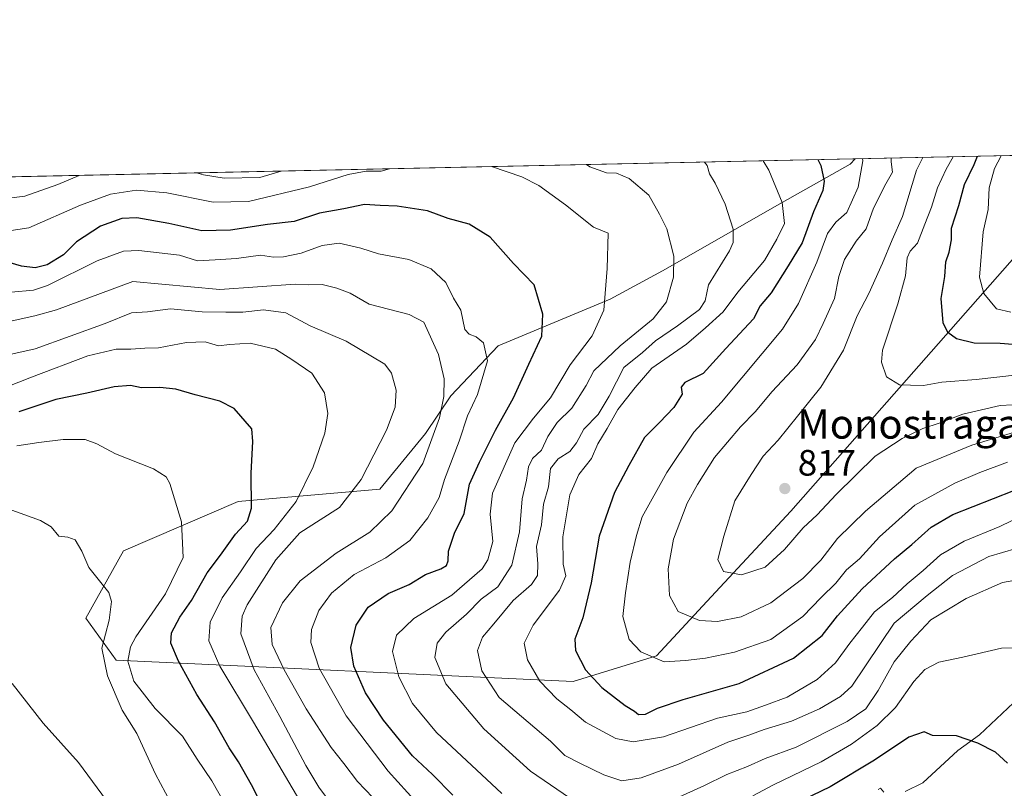
# Model space of a CAD drawing. Units: metres. Extents: x 644778 to 648234, y 4739205 to 4741592.
# Drawn here: x 646173 to 646442, y 4741383 to 4741592 of the extents above; entities that cross this region are included whole.
import ezdxf
from ezdxf.enums import TextEntityAlignment as Align

# ---------------------------------------------------------------- set-up
doc = ezdxf.new("R2010")
doc.units = ezdxf.units.M
doc.header["$MEASUREMENT"] = 0
for name, color, linetype, lineweight in [('Arbolado forestal CxS', 92, 'Continuous', 0), ('Comarca CxS', 21, 'Continuous', 0), ('Comunidad Autónoma CxS', 142, 'Continuous', 0), ('Corriente natural lineal', 142, 'Continuous', 13), ('Curva de nivel maestra', 30, 'Continuous', 30), ('Curva de nivel normal', 30, 'Continuous', 0), ('Entidad de ámbito territorial CxS', 92, 'Continuous', 0), ('Espacio natural protegido CxS', 121, 'Continuous', 0), ('Municipio CxS', 4, 'Continuous', 0), ('Provincia CxS', 1, 'Continuous', 0), ('Punto de cota en terreno', 7, 'Continuous', 0), ('Rótulo de punto de cota en terreno', 7, 'Continuous', 0), ('Texto cartográfico', 7, 'Continuous', 0)]:
    doc.layers.add(name, color=color, linetype=linetype, lineweight=lineweight)
doc.styles.add('Style-Arial', font='txt')

# ---------------------------------------------------------------- blocks, each defined once
blk = doc.blocks.new('5PATER')
at = {"layer": 'Punto de cota en terreno', "linetype": 'Continuous', "lineweight": 0}
h = blk.add_hatch(color=51, dxfattribs=at)
edge = h.paths.add_edge_path()
edge.add_ellipse((0, 0), major_axis=(-0.1095731443231308, -0.1110710700762829), ratio=0.9994222409660322, start_angle=0, end_angle=360)

msp = doc.modelspace()

# ---------------------------------------------------------------- linework, layer by layer
at = {"layer": 'Arbolado forestal CxS', "color": 92, "linetype": 'Continuous', "lineweight": 0, "extrusion": (-0.542641457130392, -0.01154694845694113, 0.839885061770203), "elevation": -404839.9034918078, "flags": 128}
msp.add_lwpolyline([(-4726729.336902339, 627937.7278579593), (-4726729.336902339, 628019.1024070506)], dxfattribs=at)
at = {"layer": 'Arbolado forestal CxS', "color": 92, "linetype": 'Continuous', "lineweight": 0, "extrusion": (-0.06615614436104944, -0.001407704362745256, 0.9978082896687657), "elevation": -48636.67588548228, "flags": 128}
msp.add_lwpolyline([(-4726729.812081004, 745298.2839527316), (-4726729.812081004, 745540.8232976682)], dxfattribs=at)
at = {"layer": 'Arbolado forestal CxS', "color": 92, "linetype": 'Continuous', "lineweight": 0}
for points in [[(646159.1028000005, 4741549.068499999, 787.1435000000056), (646401.0558000002, 4741554.217, 803.192599999995), (646399.6168999998, 4741552.7777, 802.4146999999939), (646381.1228999998, 4741542.312100001, 794.4372000000003), (646348.4517000001, 4741523.7097, 783.5334000000004), (646334.1996999999, 4741515.972100001, 779.561400000006), (646303.6435000002, 4741503.2457, 770.623000000007), (646290.7443000004, 4741489.6139, 764.6031999999979), (646283.8441000005, 4741479.325099999, 762.6925000000047), (646271.3569, 4741464.1107, 761.0868000000046), (646232.7122999999, 4741460.756100001, 748.2422999999981), (646201.4430999998, 4741447.2597, 741.098299999998), (646191.1429000003, 4741428.936100001, 738.5491000000038), (646199.4143000003, 4741417.4911, 741.0213999999978), (646324.0969000002, 4741411.642899999, 797.7654999999941), (646346.7858999996, 4741418.627499999, 805.3221000000049), (646360.5201000003, 4741433.515100001, 811.9281000000047), (646383.4367000004, 4741458.145500001, 816.2538999999962), (646469.3857000005, 4741555.6709, 847.359899999996)], [(646401.0559, 4741554.2171, 803.192599999995), (646399.6168999998, 4741552.7777, 802.4146999999939), (646381.1228999998, 4741542.312100001, 794.4372000000003), (646348.4517000001, 4741523.7097, 783.5334000000004), (646334.1996999999, 4741515.972100001, 779.561400000006), (646303.6435000002, 4741503.2457, 770.623000000007), (646290.7443000004, 4741489.6139, 764.6031999999979), (646283.8441000005, 4741479.325099999, 762.6925000000047), (646271.3569, 4741464.1107, 761.0868000000046), (646232.7122999999, 4741460.756100001, 748.2422999999981), (646201.4430999998, 4741447.2597, 741.098299999998), (646191.1429000003, 4741428.936100001, 738.5491000000038), (646199.4143000003, 4741417.4911, 741.0213999999978), (646324.0969000002, 4741411.642899999, 797.7654999999941), (646346.7858999996, 4741418.627499999, 805.3221000000049), (646360.5201000003, 4741433.515100001, 811.9281000000047), (646383.4367000004, 4741458.145500001, 816.2538999999962), (646469.3858000003, 4741555.671, 847.359899999996)], [(646401.0559, 4741554.2171, 803.192599999995), (646399.6168999998, 4741552.7777, 802.4146999999939), (646381.1228999998, 4741542.312100001, 794.4372000000003), (646348.4517000001, 4741523.7097, 783.5334000000004), (646334.1996999999, 4741515.972100001, 779.561400000006), (646303.6435000002, 4741503.2457, 770.623000000007), (646290.7443000004, 4741489.6139, 764.6031999999979), (646283.8441000005, 4741479.325099999, 762.6925000000047), (646271.3569, 4741464.1107, 761.0868000000046), (646232.7122999999, 4741460.756100001, 748.2422999999981), (646201.4430999998, 4741447.2597, 741.098299999998), (646191.1429000003, 4741428.936100001, 738.5491000000038), (646199.4143000003, 4741417.4911, 741.0213999999978), (646324.0969000002, 4741411.642899999, 797.7654999999941), (646346.7858999996, 4741418.627499999, 805.3221000000049), (646360.5201000003, 4741433.515100001, 811.9281000000047), (646383.4367000004, 4741458.145500001, 816.2538999999962), (646469.3858000003, 4741555.671, 847.359899999996)]]:
    msp.add_polyline3d(points, dxfattribs=at)
msp.add_polyline3d([(646401.0558000002, 4741554.217, 803.192599999995), (646469.3857000005, 4741555.6709, 847.359899999996), (646383.4367000004, 4741458.145500001, 816.2538999999962), (646360.5201000003, 4741433.515100001, 811.9281000000047), (646346.7858999996, 4741418.627499999, 805.3221000000049), (646324.0969000002, 4741411.642899999, 797.7654999999941), (646199.4143000003, 4741417.4911, 741.0213999999978), (646191.1429000003, 4741428.936100001, 738.5491000000038), (646201.4430999998, 4741447.2597, 741.098299999998), (646232.7122999999, 4741460.756100001, 748.2422999999981), (646271.3569, 4741464.1107, 761.0868000000046), (646283.8441000005, 4741479.325099999, 762.6925000000047), (646290.7443000004, 4741489.6139, 764.6031999999979), (646303.6435000002, 4741503.2457, 770.623000000007), (646334.1996999999, 4741515.972100001, 779.561400000006), (646348.4517000001, 4741523.7097, 783.5334000000004), (646381.1228999998, 4741542.312100001, 794.4372000000003), (646399.6168999998, 4741552.7777, 802.4146999999939)], close=True, dxfattribs=at)
at = {"layer": 'Comarca CxS', "color": 21, "linetype": 'Continuous', "lineweight": 0, "flags": 128}
msp.add_lwpolyline([(645694.3520574342, 4739224.802117324), (644826.0700010983, 4739206.329982588), (644811.0292999987, 4739922.8513), (644809.4214000001, 4739999.451699999), (644807.9740000007, 4740068.401900002), (644784.3994191363, 4741191.466392676), (644778.0239000006, 4741495.1906), (644777.5100010991, 4741519.669982567), (645045.0637000002, 4741525.3633), (645292.380910436, 4741530.625776084), (648184.2000011243, 4741592.159982564), (648198.0237695866, 4740949.108739937), (648229.1074000011, 4739503.165599999), (648233.9300011249, 4739278.829982588), (647751.4404000004, 4739268.565400002), (647577.688199999, 4739264.869), (646285.1934072765, 4739237.371912035), (646222.3528085316, 4739236.035027465)], close=True, dxfattribs=at)
at = {"layer": 'Comunidad Autónoma CxS', "color": 142, "linetype": 'Continuous', "lineweight": 0, "flags": 128}
msp.add_lwpolyline([(645694.3520574342, 4739224.802117324), (644826.0700010983, 4739206.329982588), (644811.0292999987, 4739922.8513), (644809.4214000001, 4739999.451699999), (644807.9740000007, 4740068.401900002), (644784.3994191363, 4741191.466392676), (644778.0239000006, 4741495.1906), (644777.5100010991, 4741519.669982567), (645045.0637000002, 4741525.3633), (645292.380910436, 4741530.625776084), (648184.2000011243, 4741592.159982564), (648198.0237695866, 4740949.108739937), (648229.1074000011, 4739503.165599999), (648233.9300011249, 4739278.829982588), (647751.4404000004, 4739268.565400002), (647577.688199999, 4739264.869), (646285.1934072765, 4739237.371912035), (646222.3528085316, 4739236.035027465)], close=True, dxfattribs=at)
at = {"layer": 'Corriente natural lineal', "color": 142, "linetype": 'Continuous', "lineweight": 13}
msp.add_polyline3d([(646445.8021999998, 4741407.341399999, 777.5859000000055), (646434.9326, 4741397.1621, 775.282600000006), (646429.0702999998, 4741392.826500001, 774.1858000000066), (646419.5036000004, 4741384.0033, 771.9952000000048), (646414.6765999999, 4741381.683599999, 770.794399999999)], dxfattribs=at)
at = {"layer": 'Curva de nivel maestra', "color": 30, "linetype": 'Continuous', "lineweight": 30, "flags": 128}
for points, elevation in [([(646390.8049, 4741553.9988), (646391.6200000001, 4741552.4001), (646392.54, 4741548.1601), (646392.1600000003, 4741545.610099999), (646389.6299999999, 4741539.770099999), (646386.54, 4741531.340100001), (646382.7599999999, 4741525.030099999), (646378.1299999999, 4741517.670100001), (646375.1200000001, 4741514.110099999), (646373.3200000003, 4741510.610099999), (646365.7100000001, 4741502.440099999), (646359.54, 4741495.630100001), (646354.5999999996, 4741493.170100001), (646353.5700000003, 4741491.960100001), (646353.8499999996, 4741490.050100001), (646351.5199999996, 4741486.380100001), (646347.6699999999, 4741482.340100001), (646343.5599999997, 4741478.2501), (646339.2800000003, 4741470.550100001), (646335.3899999997, 4741463.170100001), (646331.2100000001, 4741451.3201), (646329, 4741438.590100001), (646326.7400000002, 4741429.020099999), (646324.5499999998, 4741423.200099999), (646324.7199999997, 4741420.1601), (646327.4400000004, 4741414.870100001), (646331.9199999999, 4741410.0601), (646338.2699999996, 4741405.130100001), (646340.8200000003, 4741403.600099999), (646341.8799999999, 4741402.6501), (646343.8300000001, 4741402.7301), (646347.0599999997, 4741404.4301), (646354.0899999999, 4741406.780099999), (646369.3899999997, 4741411.130100001), (646384.1600000003, 4741418.0601), (646392.0099999999, 4741424.220100001), (646396.25, 4741429.600099999), (646402.9000000004, 4741436.9001), (646411.7300000006, 4741445.110099999), (646416.5, 4741449.0601), (646421.7300000006, 4741453.7401), (646427.6600000003, 4741457.200099999), (646444.2999999998, 4741463.7301)], 800), ([(646446.2699999996, 4741503.380100001), (646440.6200000001, 4741503.850099999), (646433.5099999999, 4741503.960100001), (646428.6799999997, 4741505.130100001), (646426.2699999996, 4741506.8201), (646425.0300000003, 4741509.5101), (646424.4600000001, 4741516.110099999), (646425.5199999996, 4741522.110099999), (646425.7999999998, 4741526.110099999), (646426.6500000004, 4741528.770099999), (646427.29, 4741532.090100001), (646427.2599999999, 4741535.3201), (646429.2699999996, 4741541.440099999), (646430.8499999996, 4741547.1801), (646433.5300000003, 4741552.6601), (646434.3721000003, 4741554.925899999)], 825), ([(646291.2599999999, 4741380.670100001), (646285.7100000001, 4741386.2601), (646280.2699999996, 4741391.4101), (646272.3499999996, 4741401.130100001), (646267.4500000002, 4741408.5601), (646264.2400000002, 4741415.800100001), (646263.4100000003, 4741420.960100001), (646264.8700000001, 4741427.040100001), (646268.1600000003, 4741431.970100001), (646273.6600000003, 4741435.6601), (646279.3300000001, 4741438.1601), (646283.8399999999, 4741440.870100001), (646288.0300000003, 4741442.360099999), (646289.5800000001, 4741443.290100001), (646290.0099999999, 4741444.590100001), (646290.1299999999, 4741447.200099999), (646291.7199999997, 4741452.130100001), (646294.3799999999, 4741457.440099999), (646295.8200000003, 4741465.440099999), (646298.54, 4741471.440099999), (646302.8700000001, 4741480.1801), (646307.8399999999, 4741489.0701), (646312.0099999999, 4741498.1801), (646315.5300000003, 4741505.860099999), (646315.8399999999, 4741511.850099999), (646313.4299999997, 4741519.880100001), (646307.8499999996, 4741525.630100001), (646301.4500000002, 4741532.890100001), (646295.7000000002, 4741536.360099999), (646289.9800000006, 4741537.950099999), (646284.3499999996, 4741540.0101), (646276.0599999997, 4741541.3101), (646271.4699999997, 4741541.470100001), (646267.1399999997, 4741541.720100001), (646261.5, 4741540.610099999), (646254.9199999999, 4741539.360099999), (646248, 4741537.1601), (646240.6900000004, 4741536.300100001), (646230.5999999996, 4741534.720100001), (646222.8200000003, 4741534.590100001), (646213.8099999997, 4741536.590100001), (646205.0599999997, 4741538.140100001), (646200.9600000001, 4741537.960100001), (646195.1900000004, 4741535.860099999), (646188.6299999999, 4741531.550100001), (646185.0700000003, 4741528.0701), (646180.5899999999, 4741525.3101), (646177.29, 4741524.450099999), (646173.6100000005, 4741524.9101), (646169.5899999999, 4741526.100099999)], 775), ([(646241.1200000001, 4741373.940099999), (646236.3399999999, 4741383.440099999), (646232.8300000001, 4741389.770099999), (646230.2800000003, 4741393.540100001), (646226.2300000006, 4741400.640100001), (646221.4199999999, 4741408.090100001), (646216.3899999997, 4741417.170100001), (646214.3099999997, 4741422.090100001), (646214.54, 4741424.950099999), (646216.7800000003, 4741429.190099999), (646219.9800000006, 4741433.7601), (646224.2199999997, 4741441.3101), (646227.8700000001, 4741446.110099999), (646231.9500000002, 4741451.8201), (646235.2100000001, 4741455.4101), (646236.2999999998, 4741458.960100001), (646236.2400000002, 4741468.4801), (646236.7000000002, 4741477.1601), (646236.4500000002, 4741480.590100001), (646231.6600000003, 4741486.100099999), (646227.7100000001, 4741488.100099999), (646220.9900000002, 4741489.880100001), (646215.6600000003, 4741491.380100001), (646211.3300000001, 4741491.840100001), (646206.3300000001, 4741491.720100001), (646203.3099999997, 4741492.350099999), (646198.8600000005, 4741492.0001), (646191.4000000004, 4741490.280099999), (646182.9299999997, 4741488.540100001), (646172.9000000004, 4741485.190099999)], 750), ([(646442.5599999997, 4741389.4301), (646439.2999999998, 4741392.390100001), (646434.4600000001, 4741394.840100001), (646428.7100000001, 4741396.850099999), (646422.1399999997, 4741396.920100001), (646419.8899999997, 4741397.9101), (646415.6699999999, 4741396.470100001), (646406.2699999996, 4741390.200099999), (646394.2000000002, 4741382.9001), (646384.2400000002, 4741378.090100001)], 775)]:
    msp.add_lwpolyline(points, dxfattribs=dict(at, elevation=elevation))
at = {"layer": 'Curva de nivel normal', "color": 30, "linetype": 'Continuous', "lineweight": 0, "flags": 128}
for points, elevation in [([(646444.9800000006, 4741447.960100001), (646437.5300000003, 4741445.7401), (646427.5800000001, 4741440.610099999), (646420.6600000003, 4741435.130100001), (646411.6399999997, 4741427.610099999), (646400.1200000001, 4741410.4301), (646396.9900000002, 4741407.540100001), (646391.3300000001, 4741404.2501), (646383.6200000001, 4741400.870100001), (646376.2199999997, 4741398.530099999), (646372, 4741397.020099999), (646366.2699999996, 4741395.1501), (646352.7999999998, 4741389.100099999), (646342.6200000001, 4741385.350099999), (646337.4100000003, 4741384.600099999), (646332.4400000004, 4741386.220100001), (646325.9299999997, 4741389.380100001), (646321.79, 4741391.5001), (646317.9299999997, 4741395.420100001), (646303.8899999997, 4741407.280099999), (646299.1399999997, 4741414.5801), (646297.9800000006, 4741420.100099999), (646299.3700000001, 4741423.7601), (646302.4699999997, 4741427.360099999), (646307.6900000004, 4741433.770099999), (646312.7400000002, 4741438.110099999), (646314.3399999999, 4741440.610099999), (646314.4199999999, 4741443.7401), (646314.0599999997, 4741448.470100001), (646315.4400000004, 4741454.380100001), (646315.9699999997, 4741460.030099999), (646317.3399999999, 4741464.7501), (646317.9400000004, 4741469.7601), (646319.9800000006, 4741472.4001), (646323.2199999997, 4741474.4301), (646325.0300000003, 4741476.770099999), (646326.9699999997, 4741480.440099999), (646330.8700000001, 4741484.440099999), (646333.8700000001, 4741489.440099999), (646337.9600000001, 4741497.2601), (646343, 4741501.390100001), (646346.5199999996, 4741504.600099999), (646352.5899999999, 4741508.6601), (646358.5899999999, 4741513.120100001), (646360.0899999999, 4741515.470100001), (646361.0499999998, 4741519.890100001), (646366.7699999996, 4741529.110099999), (646367.7599999999, 4741531.4001), (646367.7400000002, 4741535.040100001), (646365.5599999997, 4741541.850099999), (646362.8600000005, 4741547.620100001), (646361.3200000003, 4741550.100099999), (646360.6500000004, 4741552.360099999), (646359.9672999998, 4741553.342599999)], 790), ([(646446.8700000001, 4741457.030099999), (646440.4600000001, 4741453.950099999), (646430.7300000006, 4741449.940099999), (646424.2699999996, 4741446.190099999), (646419.6200000001, 4741441.9101), (646415.2100000001, 4741438.340100001), (646411.2199999997, 4741434.610099999), (646406.2599999999, 4741430.640100001), (646403.0700000003, 4741426.4801), (646399.5800000001, 4741422.110099999), (646395.6799999997, 4741416.790100001), (646390.6699999999, 4741412.210100001), (646382.4800000006, 4741407.4001), (646376.5999999996, 4741405.1801), (646371.4800000006, 4741403.380100001), (646363.5, 4741401.640100001), (646348.7599999999, 4741396.600099999), (646340.5, 4741395.170100001), (646335.7599999999, 4741396.0801), (646327.4900000002, 4741400.590100001), (646323.4900000002, 4741403.9001), (646319.6200000001, 4741406.920100001), (646315.0199999996, 4741411.7601), (646311.6100000005, 4741417.600099999), (646310.7400000002, 4741422.1601), (646313.1799999997, 4741426.9901), (646320.3399999999, 4741436.5801), (646322.0800000001, 4741440.440099999), (646321.3899999997, 4741443.6501), (646321.2599999999, 4741451.100099999), (646323.2300000006, 4741462.5801), (646325.5999999996, 4741468.110099999), (646329.1200000001, 4741472.440099999), (646330.8600000005, 4741476.440099999), (646333.4000000004, 4741480.620100001), (646336.3099999997, 4741485.8101), (646341.0199999996, 4741491.890100001), (646345.5899999999, 4741497.090100001), (646354.9800000006, 4741503.6801), (646360.1500000004, 4741508.0801), (646364.9900000002, 4741512.4901), (646368.9900000002, 4741517.8301), (646376.2999999998, 4741526.5001), (646379.6500000004, 4741532.280099999), (646381.7599999999, 4741536.5701), (646381.0700000003, 4741542.270099999), (646377.5, 4741551.0801), (646375.9551999997, 4741553.682800001)], 795), ([(646442.5700000003, 4741471.460100001), (646435.0300000003, 4741468.640100001), (646428.2199999997, 4741465.770099999), (646417.2800000003, 4741459.770099999), (646407.6200000001, 4741451.110099999), (646402.2000000002, 4741445.110099999), (646398.6299999999, 4741442.110099999), (646395.7800000003, 4741438.5001), (646391.7400000002, 4741434.5601), (646386.7400000002, 4741429.350099999), (646377.9900000002, 4741423.1601), (646368.0800000001, 4741419.670100001), (646360.2000000002, 4741418.020099999), (646354.7599999999, 4741417.420100001), (646348.9500000002, 4741417.0001), (646342.5599999997, 4741419.7501), (646339.3899999997, 4741423.110099999), (646337.6500000004, 4741429.4301), (646338.4000000004, 4741435.880100001), (646339.6600000003, 4741444.2401), (646341.3899999997, 4741451.440099999), (646342.9500000002, 4741456.5601), (646349.6399999997, 4741468.690099999), (646356.9699999997, 4741479.630100001), (646364.5499999998, 4741487.870100001), (646381.2400000002, 4741507.7401), (646385.54, 4741514.7601), (646390.6100000005, 4741525.9901), (646393.5099999999, 4741533.870100001), (646395.7800000003, 4741536.950099999), (646398.7199999997, 4741539.5701), (646401.8799999999, 4741546.440099999), (646403.1100000005, 4741553.6601), (646403.0092000002, 4741554.258400001)], 805), ([(646444.4600000001, 4741479.620100001), (646432.8399999999, 4741476.130100001), (646417.6600000003, 4741469.870100001), (646403.8600000005, 4741458.120100001), (646396.25, 4741450.630100001), (646391.6600000003, 4741444.7501), (646386.75, 4741439.7401), (646378.0199999996, 4741433.090100001), (646369.8899999997, 4741429.280099999), (646363.4900000002, 4741428.0101), (646358.54, 4741428.3201), (646352.7599999999, 4741430.790100001), (646350.3700000001, 4741435.1501), (646350.0099999999, 4741442.370100001), (646351.5, 4741450.520099999), (646355.2000000002, 4741460.280099999), (646358.0300000003, 4741465.350099999), (646362.6600000003, 4741472.770099999), (646369.7599999999, 4741481.1601), (646373.8399999999, 4741485.300100001), (646378.3300000001, 4741490.6501), (646385.2199999997, 4741498.0001), (646390.2199999997, 4741504.920100001), (646392.2800000003, 4741509.3301), (646395.3799999999, 4741516.110099999), (646396.5999999996, 4741522.110099999), (646398.1500000004, 4741526.770099999), (646401.3300000001, 4741531.770099999), (646404.0700000003, 4741535.110099999), (646406, 4741540.770099999), (646409.3600000005, 4741547.4301), (646411.1799999997, 4741550.5601), (646410.8099999997, 4741553.4301), (646410.8099999997, 4741554.4244)], 810), ([(646419.4647000004, 4741554.6086), (646417.7400000002, 4741551.110099999), (646413.9699999997, 4741538.440099999), (646411.0800000001, 4741532.110099999), (646408.5, 4741525.770099999), (646404.75, 4741517.4801), (646401.6100000005, 4741511.350099999), (646397.8600000005, 4741502.0701), (646391.6600000003, 4741491.9301), (646385.2999999998, 4741483.9901), (646379.9900000002, 4741477.520099999), (646375.9199999999, 4741473.0801), (646372.6900000004, 4741468.110099999), (646368.1699999999, 4741460.9101), (646365.2199999997, 4741451.3101), (646363.5599999997, 4741444.9301), (646365.1500000004, 4741441.690099999), (646370.0099999999, 4741440.780099999), (646376.4299999997, 4741442.880100001), (646381.79, 4741447.670100001), (646386.8300000001, 4741453.5801), (646390.6200000001, 4741457.1601), (646395.8099999997, 4741462.6601), (646406.5099999999, 4741473.110099999), (646413.8099999997, 4741477.920100001), (646419.4500000002, 4741480.620100001), (646423.9299999997, 4741482.1501), (646430.3899999997, 4741484.540100001), (646440.5899999999, 4741486.950099999), (646447.3300000001, 4741487.340100001)], 815), ([(646427.7286, 4741554.784399999), (646425.8799999999, 4741551.380100001), (646423.4600000001, 4741546.300100001), (646421.8399999999, 4741541.0101), (646420.04, 4741536.4001), (646418.0599999997, 4741531.2401), (646416, 4741529.0001), (646415.25, 4741527.220100001), (646414.7999999998, 4741522.340100001), (646412.7000000002, 4741514.6801), (646408.5199999996, 4741502.0101), (646408.2400000002, 4741498.790100001), (646409.5700000003, 4741494.780099999), (646413.0999999996, 4741492.550100001), (646416.1200000001, 4741492.5001), (646419.7000000002, 4741492.4001), (646424.6600000003, 4741493.3101), (646433.9900000002, 4741494.040100001), (646445.3300000001, 4741495.2601)], 820), ([(646440.8337000003, 4741555.063300001), (646439.0499999998, 4741551.550100001), (646437.6200000001, 4741546.270099999), (646437.2699999996, 4741540.420100001), (646435.9000000004, 4741534.340100001), (646434.9299999997, 4741521.940099999), (646436.1200000001, 4741517.520099999), (646439.5700000003, 4741513.280099999), (646443.5, 4741512.380100001)], 830), ([(646274.0181999998, 4741551.513599999), (646271.7100000001, 4741550.870100001), (646267.6699999999, 4741550.840100001), (646262.7400000002, 4741549.970100001), (646252.1600000003, 4741546.610099999), (646235.54, 4741542.5601), (646225.8600000005, 4741542.4301), (646213.2400000002, 4741544.9001), (646204.9800000006, 4741545.630100001), (646197.9100000003, 4741544.5801), (646189.6600000003, 4741541.5701), (646175.6100000005, 4741535.350099999), (646167.7999999998, 4741534.2501), (646163.0700000003, 4741534.960100001), (646157.1100000005, 4741535.340100001), (646153.2400000002, 4741536.350099999), (646149.6399999997, 4741539.420100001), (646145.29, 4741546.030099999), (646143.1986999996, 4741548.730000001)], 780), ([(646244.4332999998, 4741550.884099999), (646238.6600000003, 4741549.0801), (646228.8799999999, 4741548.960100001), (646223.2100000001, 4741549.870100001), (646221.3032999998, 4741550.391899999)], 785), ([(646304.6799999997, 4741381.100099999), (646286.7999999998, 4741397.780099999), (646280.2599999999, 4741405.670100001), (646276.5800000001, 4741412.9301), (646274.7699999996, 4741419.840100001), (646275.8799999999, 4741424.3301), (646280.5899999999, 4741428.850099999), (646291, 4741435.190099999), (646299.25, 4741442.420100001), (646300.8099999997, 4741444.860099999), (646302.1699999999, 4741449.860099999), (646301.4500000002, 4741457.2601), (646302.0800000001, 4741463.0101), (646308.2000000002, 4741476.7301), (646313.29, 4741483.5101), (646317.8899999997, 4741489.040100001), (646323.2999999998, 4741498.020099999), (646329.2999999998, 4741505.970100001), (646332.4299999997, 4741512.9101), (646333.3700000001, 4741524.3101), (646333.6600000003, 4741533.940099999), (646329.6399999997, 4741535.610099999), (646321.9600000001, 4741541.640100001), (646314.7400000002, 4741546.9301), (646310.0999999996, 4741549.2601), (646301.8564999999, 4741552.106100001)], 780), ([(646325.0999999996, 4741378.550100001), (646312.4400000004, 4741387.220100001), (646299.7100000001, 4741398.790100001), (646289.3600000005, 4741411.020099999), (646286.3600000005, 4741418.2301), (646287.0199999996, 4741422.140100001), (646289.4000000004, 4741425.090100001), (646294.9600000001, 4741430.030099999), (646299, 4741434.1601), (646303.5, 4741437.440099999), (646307.3600000005, 4741443.420100001), (646309.4800000006, 4741452.5001), (646310.1600000003, 4741461.460100001), (646311.3799999999, 4741466.5601), (646311.9100000003, 4741470.2301), (646312.9800000006, 4741472.460100001), (646315.4400000004, 4741474.770099999), (646317.1500000004, 4741478.440099999), (646319.75, 4741482.280099999), (646323.7199999997, 4741486.200099999), (646327.6799999997, 4741492.360099999), (646329.75, 4741496.370100001), (646336.9500000002, 4741503.2301), (646345.9500000002, 4741510.590100001), (646349.5800000001, 4741515.2401), (646351.5, 4741521.950099999), (646351.5999999996, 4741527.710100001), (646349.6500000004, 4741535.100099999), (646347.6600000003, 4741539.130100001), (646344.75, 4741544.290100001), (646339.3399999999, 4741548.8101), (646335.9500000002, 4741550.3301), (646333.2000000002, 4741550.380100001), (646328.6799999997, 4741552.040100001), (646327.7572, 4741552.657199999)], 785), ([(646189.3107000003, 4741549.711200001), (646183.54, 4741547.210100001), (646174.4900000002, 4741544.040100001), (646164.3399999999, 4741542.780099999), (646157.4400000004, 4741544.220100001), (646152.6299999999, 4741548.0801), (646151.9208000004, 4741548.9156)], 785), ([(646170.7800000003, 4741517.890100001), (646176.9100000003, 4741518.420100001), (646180.6699999999, 4741519.640100001), (646194.2400000002, 4741526.4301), (646201.4199999999, 4741528.9901), (646205.6100000005, 4741529.2401), (646216.6600000003, 4741527.9101), (646221.6200000001, 4741526.4001), (646226.4000000004, 4741526.6801), (646232.2199999997, 4741527.0001), (646238.8300000001, 4741527.940099999), (646242.3200000003, 4741527.4301), (646245.0499999998, 4741527.450099999), (646249.8799999999, 4741528.5001), (646255.5999999996, 4741530.540100001), (646260.2699999996, 4741531.190099999), (646266.1699999999, 4741529.8101), (646270.9500000002, 4741528.340100001), (646279.29, 4741526.720100001), (646285.3899999997, 4741524.170100001), (646289.4000000004, 4741520.5101), (646291.4100000003, 4741516.190099999), (646293.4900000002, 4741512.9101), (646293.9500000002, 4741510.3101), (646294.5599999997, 4741507.6501), (646295.7000000002, 4741506.380100001), (646297.6399999997, 4741505.6801), (646299.6699999999, 4741504.020099999), (646300.7000000002, 4741499.140100001), (646298.0199999996, 4741489.9101), (646295.25, 4741484.1501), (646292.9600000001, 4741477.200099999), (646289.0199999996, 4741466.7401), (646287.54, 4741461.850099999), (646284.4800000006, 4741456.3301), (646279.5099999999, 4741450.1501), (646272.9900000002, 4741445.380100001), (646264.3300000001, 4741440.8301), (646258.1399999997, 4741435.710100001), (646254.7100000001, 4741431.0001), (646252.7100000001, 4741425.8201), (646252.5, 4741422.280099999), (646254.8399999999, 4741415.290100001), (646262.1399999997, 4741402.2601), (646273.5999999996, 4741387.2301), (646286.7800000003, 4741372.640100001)], 770), ([(646269.4199999999, 4741380.040100001), (646265.2599999999, 4741384.420100001), (646261.5300000003, 4741389.3101), (646258.0800000001, 4741393.640100001), (646251.2800000003, 4741404.190099999), (646245.2400000002, 4741414.800100001), (646241.9600000001, 4741421.7401), (646241.5999999996, 4741426.380100001), (646244.7599999999, 4741433.090100001), (646249.6399999997, 4741439.100099999), (646259.4400000004, 4741446.6501), (646268.6600000003, 4741452.390100001), (646274.6600000003, 4741458.200099999), (646283.1200000001, 4741471.100099999), (646287.6600000003, 4741483.550100001), (646288.7699999996, 4741489.420100001), (646288.8799999999, 4741494.2401), (646287.3899999997, 4741500.840100001), (646283.3700000001, 4741509.6501), (646279.4000000004, 4741511.7501), (646268.4400000004, 4741514.5601), (646263.25, 4741517.620100001), (646259.5999999996, 4741518.920100001), (646255.6100000005, 4741519.970100001), (646251.9600000001, 4741519.850099999), (646248.2300000006, 4741520.0601), (646227.6600000003, 4741518.620100001), (646204, 4741520.780099999), (646183.1299999999, 4741513.0101), (646177.2199999997, 4741511.390100001), (646171.0300000003, 4741510.0101)], 765), ([(646257.1200000001, 4741379.6501), (646254.7000000002, 4741382.8201), (646251.1799999997, 4741388.720100001), (646244.0499999998, 4741402.1601), (646237.0599999997, 4741414.840100001), (646233.4299999997, 4741424.620100001), (646233.79, 4741429.520099999), (646235.1500000004, 4741432.5601), (646242.9900000002, 4741444.890100001), (646249.5700000003, 4741452.200099999), (646255.0899999999, 4741455.800100001), (646260.3600000005, 4741459.090100001), (646266.2199999997, 4741466.7301), (646273.1399999997, 4741480.1801), (646275.5499999998, 4741486.440099999), (646275.7800000003, 4741491.110099999), (646274.5599999997, 4741495.7301), (646272.7400000002, 4741498.200099999), (646262.1699999999, 4741504.4801), (646252.3600000005, 4741508.640100001), (646245.6699999999, 4741512.220100001), (646239.6600000003, 4741513.0601), (646234.0099999999, 4741512.360099999), (646229.3399999999, 4741512.390100001), (646222.8399999999, 4741512.520099999), (646214.2800000003, 4741513.290100001), (646207.9900000002, 4741512.470100001), (646203.6500000004, 4741512.1801), (646196.4500000002, 4741509.3201), (646177.3499999996, 4741502.390100001), (646160.1500000004, 4741498.5601)], 760), ([(646253.4199999999, 4741372.440099999), (646236.8499999996, 4741400.610099999), (646227.7100000001, 4741415.8201), (646224.6799999997, 4741422.800100001), (646225.1100000005, 4741427.860099999), (646228.2999999998, 4741434.4801), (646233.3399999999, 4741441.610099999), (646237.6600000003, 4741447.9801), (646242.5199999996, 4741453.110099999), (646248.4900000002, 4741460.7301), (646253.1900000004, 4741470.2501), (646256.3200000003, 4741479.390100001), (646257.1600000003, 4741484.770099999), (646256.2800000003, 4741490.390100001), (646252.8399999999, 4741495.780099999), (646247.3899999997, 4741499.5101), (646242.8499999996, 4741502.3201), (646235.9900000002, 4741503.920100001), (646230.3300000001, 4741503.590100001), (646227.3300000001, 4741503.200099999), (646223.6600000003, 4741504.3301), (646218.6399999997, 4741504.0801), (646210.9900000002, 4741502.6501), (646207.2699999996, 4741502.600099999), (646203.4600000001, 4741502.300100001), (646199.3799999999, 4741502.3301), (646191.6900000004, 4741500.5001), (646176.3300000001, 4741494.6601), (646162.4400000004, 4741489.2401)], 755), ([(646229.3700000001, 4741377.800100001), (646225.5599999997, 4741384.550100001), (646221.5300000003, 4741390.470100001), (646217.5199999996, 4741396.7601), (646210.04, 4741404.3301), (646204.2800000003, 4741411.720100001), (646202.6399999997, 4741417.1801), (646203.3399999999, 4741421.090100001), (646204.7699999996, 4741423.880100001), (646212.9199999999, 4741435.600099999), (646217.7000000002, 4741445.440099999), (646217.2400000002, 4741455.200099999), (646214.0199999996, 4741465.630100001), (646213.0199999996, 4741467.5101), (646209.6200000001, 4741469.670100001), (646199.2400000002, 4741473.790100001), (646194.1900000004, 4741476.520099999), (646190.9600000001, 4741477.620100001), (646184.9900000002, 4741477.6601), (646178.3700000001, 4741476.890100001), (646172.3600000005, 4741475.9101)], 745), ([(646170.9800000006, 4741458.350099999), (646178.79, 4741455.550100001), (646181.6799999997, 4741453.8101), (646183.7599999999, 4741451.2601), (646186.25, 4741451.040100001), (646188.2199999997, 4741450.3301), (646190.0599999997, 4741447.1801), (646191.9400000004, 4741442.720100001), (646197.4600000001, 4741435.9101), (646198.1600000003, 4741433.440099999), (646197.5, 4741428.4001), (646195.5499999998, 4741420.7501), (646197.0999999996, 4741413.2401), (646201.0899999999, 4741403.870100001), (646205.0599999997, 4741397.5001), (646210.1299999999, 4741386.370100001), (646214.29, 4741378.7301)], 740), ([(646445.8300000001, 4741439.4801), (646441.25, 4741438.670100001), (646431.3300000001, 4741434.280099999), (646421.7000000002, 4741428.440099999), (646416.2100000001, 4741422.6801), (646411.6699999999, 4741417.0701), (646407.3300000001, 4741409.220100001), (646403.9100000003, 4741404.1801), (646398.8799999999, 4741400.710100001), (646384.9199999999, 4741393.7501), (646376.4600000001, 4741390.630100001), (646371.6299999999, 4741388.470100001), (646366.0599999997, 4741386.290100001), (646359.7400000002, 4741383.170100001), (646347.6500000004, 4741377.7601)], 785), ([(646445.9600000001, 4741420.840100001), (646440.9000000004, 4741420.790100001), (646430.4199999999, 4741418.340100001), (646423.8899999997, 4741416.9801), (646419.9900000002, 4741414.960100001), (646416.9900000002, 4741411.620100001), (646411.9900000002, 4741404.5601), (646406.9900000002, 4741399.620100001), (646399.9900000002, 4741394.550100001), (646391.7699999996, 4741389.790100001), (646378.75, 4741383.450099999), (646373.0999999996, 4741380.470100001)], 780), ([(646171.8399999999, 4741372.950099999), (646175.9299999997, 4741368.380100001), (646178.7199999997, 4741366.8301), (646183.5700000003, 4741365.350099999), (646187.6200000001, 4741359.890100001), (646188.7800000003, 4741356.8201), (646190.54, 4741355.800100001), (646196.9500000002, 4741354.3101), (646203.2000000002, 4741353.350099999), (646207.1399999997, 4741351.020099999), (646209.9500000002, 4741350.950099999), (646213.0599999997, 4741353.3201), (646213.5300000003, 4741354.7501), (646212.8099999997, 4741355.9001), (646207.7199999997, 4741362.5001), (646202.9900000002, 4741370.950099999), (646195.5099999999, 4741380.890100001), (646189.1100000005, 4741389.5601), (646179.5, 4741400.280099999), (646171.0800000001, 4741411.0801)], 735.0000000000001), ([(646407.2599999999, 4741382.2301), (646407.9699999997, 4741382.600099999), (646408.8099999997, 4741381.5101)], 770)]:
    msp.add_lwpolyline(points, dxfattribs=dict(at, elevation=elevation))
at = {"layer": 'Entidad de ámbito territorial CxS', "color": 92, "linetype": 'Continuous', "lineweight": 0, "flags": 128}
msp.add_lwpolyline([(645292.380910436, 4741530.625776084), (648184.2000011243, 4741592.159982564)], dxfattribs=at)
at = {"layer": 'Espacio natural protegido CxS', "color": 121, "linetype": 'Continuous', "lineweight": 0, "flags": 128}
msp.add_lwpolyline([(645292.380910436, 4741530.625776084), (648184.2000011243, 4741592.159982564)], dxfattribs=at)
msp.add_lwpolyline([(645292.380910436, 4741530.625776084), (648184.2000011243, 4741592.159982564)], dxfattribs=at)
at = {"layer": 'Municipio CxS', "color": 4, "linetype": 'Continuous', "lineweight": 0, "flags": 128}
msp.add_lwpolyline([(645694.3520574342, 4739224.802117324), (644826.0700010983, 4739206.329982588), (644811.0292999987, 4739922.8513), (644809.4214000001, 4739999.451699999), (644807.9740000007, 4740068.401900002), (644784.3994191363, 4741191.466392676), (644778.0239000006, 4741495.1906), (644777.5100010991, 4741519.669982567), (645045.0637000002, 4741525.3633), (645292.380910436, 4741530.625776084), (648184.2000011243, 4741592.159982564), (648198.0237695866, 4740949.108739937), (648229.1074000011, 4739503.165599999), (648233.9300011249, 4739278.829982588), (647751.4404000004, 4739268.565400002), (647577.688199999, 4739264.869), (646285.1934072765, 4739237.371912035), (646222.3528085316, 4739236.035027465)], close=True, dxfattribs=at)
at = {"layer": 'Provincia CxS', "color": 1, "linetype": 'Continuous', "lineweight": 0, "flags": 128}
msp.add_lwpolyline([(645694.3520574342, 4739224.802117324), (644826.0700010983, 4739206.329982588), (644811.0292999987, 4739922.8513), (644809.4214000001, 4739999.451699999), (644807.9740000007, 4740068.401900002), (644784.3994191363, 4741191.466392676), (644778.0239000006, 4741495.1906), (644777.5100010991, 4741519.669982567), (645045.0637000002, 4741525.3633), (645292.380910436, 4741530.625776084), (648184.2000011243, 4741592.159982564), (648198.0237695866, 4740949.108739937), (648229.1074000011, 4739503.165599999), (648233.9300011249, 4739278.829982588), (647751.4404000004, 4739268.565400002), (647577.688199999, 4739264.869), (646285.1934072765, 4739237.371912035), (646222.3528085316, 4739236.035027465)], close=True, dxfattribs=at)

# ---------------------------------------------------------------- block references
at = {"layer": 'Punto de cota en terreno', "color": 7, "linetype": 'Continuous', "lineweight": 0, "xscale": 10, "yscale": 10, "zscale": 10}
msp.add_blockref('5PATER', (646381.8399999999, 4741464.289999999, 817), dxfattribs=at)

# ---------------------------------------------------------------- texts
at = {"layer": 'Rótulo de punto de cota en terreno', "color": 7, "linetype": 'Continuous', "lineweight": 0, "style": 'Style-Arial'}
msp.add_text('817', height=7.000000000000002, dxfattribs=at).set_placement((646385.3678000001, 4741467.8178))
at = {"layer": 'Texto cartográfico', "color": 7, "linetype": 'Continuous', "lineweight": 0, "style": 'Style-Arial'}
msp.add_text('Monostraga', height=8, dxfattribs=at).set_placement((646415.5465987809, 4741481.90015), align=Align.MIDDLE_CENTER)

doc.saveas('drawing.dxf')
